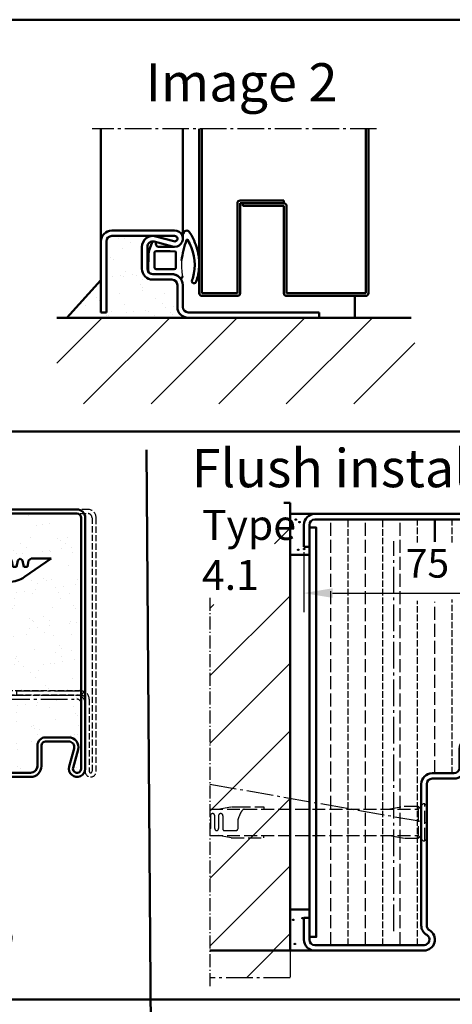
# Model space of a CAD drawing. Extents: x -1773 to 6321, y 1664 to 4536.
# Drawn here: x 4897 to 5055, y 2131 to 2492 of the extents above; entities that cross this region are included whole.
import ezdxf

# ---------------------------------------------------------------- set-up
doc = ezdxf.new("R2010")
doc.units = 0
for name, pattern in [('AM_DIN_F_W050', [6.25, 4.75, -1.5]), ('AM_DIN_G_W050', [13.75, 9.75, -1.5, 1, -1.5]), ('AM_DIN_G_W050x2', [6.875, 4.75, -0.875, 0.375, -0.875]), ('GEN3A', [3.125, 2.25, -0.875]), ('SOLID', [0])]:
    doc.linetypes.add(name, pattern=pattern)
doc.layers.get('0').update_dxf_attribs({"linetype": 'CONTINUOUS'})
doc.layers.get('DEFPOINTS').update_dxf_attribs({"linetype": 'CONTINUOUS'})
doc.layers.add('0N', color=7, linetype='CONTINUOUS')
doc.layers.add('3A', color=6, linetype='GEN3A')
for name, color, linetype, lineweight in [('AM_0', 7, 'CONTINUOUS', 50), ('AM_2', 5, 'CONTINUOUS', 50), ('AM_3', 6, 'AM_DIN_F_W050', 25), ('AM_5', 3, 'CONTINUOUS', 25), ('AM_6', 2, 'CONTINUOUS', 35), ('AM_7', 4, 'AM_DIN_G_W050', 25), ('AM_8', 1, 'CONTINUOUS', 25)]:
    doc.layers.add(name, color=color, linetype=linetype, lineweight=lineweight)
doc.styles.get("Standard").update_dxf_attribs({"font": 'arial.ttf'})
doc.dimstyles.new('AM_DIN$0', dxfattribs={"dimtxt": 2.5, "dimasz": 2.5, "dimexe": 1, "dimexo": 1, "dimgap": 1.5, "dimtad": 1, "dimdsep": 46, "dimtxsty": 'Standard', "dimcen": 0, "dimclrd": 256, "dimclre": 256, "dimclrt": 2, "dimadec": 0, "dimazin": 2, "dimtp": 0.1, "dimtm": 0.1, "dimtfac": 0.71, "dimtmove": 0, "dimatfit": 3, "dimfxl": 1, "dimlwd": -1, "dimlwe": -1, "dimarcsym": 0})

# ---------------------------------------------------------------- blocks, each defined once
blk = doc.blocks.new('TB_Abschluss')
at = {"layer": 'AM_0'}
for p, q in [((-59, 1), (-59, 61.3)), ((-58, 1), (-58, 61.3)), ((2, 1), (2, 61.3)), ((3, 1), (3, 61.3)), ((-45, 1), (-45, 34)), ((-44, 35), (-28, 35)), ((-44, 1), (-44, 34)), ((-44, 34), (-28, 34)), ((-43, 33), (-43, 34)), ((-43, 33), (-28, 33)), ((-28, 35), (-28, 34)), ((-28, 33), (-28, 1)), ((-27, 33), (-27, 1)), ((-58, 1), (-45, 1)), ((-58, 0), (-45, 0)), ((2, 1), (-27, 1)), ((2, 0), (-27, 0))]:
    blk.add_line(p, q, dxfattribs=at)
for centre, start, end in [((-44, 34), 90, 180), ((-28, 33), 0, 90), ((-58, 1), 180, 270), ((-45, 1), 270, 0), ((-27, 1), 180, 270), ((2, 1), 270, 0)]:
    blk.add_arc(centre, 1, start, end, dxfattribs=at)
at = {"layer": 'AM_7'}
blk.add_line((6, 61.3), (-98.18, 61.3), dxfattribs=at)
blk = doc.blocks.new('Anschlag_m-Dicht')
at = {"layer": 'AM_0'}
for p, q in [((10.32, 32), (33.32, 32)), ((10.32, 30), (33.32, 30)), ((26.37, 29.86), (33.05, 28.04)), ((6.32, 28), (6.32, 2)), ((8.32, 2), (8.32, 28)), ((21.32, 18), (21.32, 26)), ((23.32, 18), (23.32, 26)), ((25.84, 27.93), (32.53, 26.11)), ((25.32, 16), (32.32, 16)), ((25.32, 14), (32.32, 14)), ((34.32, 4), (34.32, 12)), ((36.32, 4), (36.32, 12)), ((6.32, 2), (8.32, 2)), ((38.32, 2), (86.32, 2)), ((86.32, 0), (86.32, 2)), ((86.32, 0), (38.32, 0))]:
    blk.add_line(p, q, dxfattribs=at)
for centre, radius, start, end in [((10.32, 28), 4, 90, 180), ((10.32, 28), 2, 90, 180), ((25.32, 26), 4, 74.7385, 180), ((33.32, 29), 3, 254.7385, 90), ((33.32, 29), 1, 254.7385, 90), ((25.32, 26), 2, 74.7385, 180), ((25.32, 18), 4, 180, 270), ((25.32, 18), 2, 180, 270), ((32.32, 12), 4, 0, 90), ((32.32, 12), 2, 0, 90), ((38.32, 4), 4, 180, 270), ((38.32, 4), 2, 180, 270)]:
    blk.add_arc(centre, radius, start, end, dxfattribs=at)
blk = doc.blocks.new('Zargendichtung')
at = {"color": 3}
for centre, radius, start, end in [((8.82, -8.5), 3.07, 176.3171, 213.3746), ((8.73, -8.56), 2.96, 213.3398, 259.8517), ((-0.23, -49.55), 38.48, 88.598, 97.1563), ((11.23, -0.69), 11.2, 254.3574, 267.0961)]:
    blk.add_arc(centre, radius, start, end, dxfattribs=at)
at = {"layer": 'AM_0', "color": 3}
for p, q in [((-2.43, 1.16), (2.75, 1)), ((5.17, 0.57), (7.48, -0.31)), ((-4.25, -7.34), (-4.25, -0.53)), ((-2.45, -8.4), (-2.45, -1.8)), ((-1.85, -1.2), (3.67, -1.2)), ((4.14, -1.52), (4.19, -6.82)), ((5.8, -2.59), (5.75, -8.3)), ((7.31, -1.67), (6.64, -1.73)), ((7.71, -0.95), (7.57, -1.45)), ((4.19, -6.94), (4.1, -8.83)), ((3.72, -9), (-1.85, -9))]:
    blk.add_line(p, q, dxfattribs=at)
for centre, radius, start, end in [((-2.28, -0.61), 1.97, 130.755, 177.6597), ((-3.24, 0.51), 0.5, 100.2581, 130.755), ((13.96, -94.52), 97.07, 99.719, 100.2581), ((2.75, -6), 7, 69.7871, 90), ((-1.85, -1.8), 0.6, 90, 180), ((3.67, -1.7), 0.5, 21.4579, 90), ((6.66, -2.59), 0.855, 90.829, 180), ((7.28, -1.37), 0.3, 274.988, 344.754), ((7.13, -0.79), 0.6, 344.754, 54.5411), ((3.7, -6.89), 0.5, 354.3301, 8.6215), ((-5.04, -10.84), 0.622, 128.2414, 241.6007), ((-8.2, -7.54), 3.96, 314.6597, 2.8575), ((-1.85, -8.4), 0.6, 180, 270), ((3.72, -8.5), 0.5, 270, 318.1327), ((-5.21, -10.94), 0.464, 255.2989, 294.7326), ((-0.77, 1.32), 17.22, 258.9862, 301.9207), ((-3.99, -46.69), 35.92, 70.0042, 82.4712), ((8.22, -13.12), 0.2, 301.9207, 70.0042), ((5.63, -6.58), 9.21, 295.059, 307.6086), ((10.62, -12.98), 1.1, 304.9414, 88.0838), ((-6.79, -15.7), 0.819, 59.8336, 255.9531), ((0.31, 6.37), 24.01, 252.3142, 264.9196), ((-0.75, 2.52), 18.4, 252.211, 259.639), ((-0.37, 0.61), 18.2, 274.5621, 281.5845), ((-1.34, 4.97), 22.67, 281.7664, 298.6557)]:
    blk.add_arc(centre, radius, start, end, dxfattribs=at)
blk = doc.blocks.new('Klappanker')
for p, q in [((0, -53.1), (0, 0)), ((0, -80), (0, -64.9))]:
    blk.add_line(p, q)
at = {"layer": 'AM_0'}
for p, q in [((11.5, 0), (0, 0)), ((1.65, 2.31), (2.65, 3)), ((1.65, 0), (1.65, 2.31)), ((2.65, 3), (2.68, 3)), ((3.57, 2.25), (2.68, 3)), ((3.98, 0), (3.57, 2.25)), ((5.79, 2.25), (5.38, 0)), ((6.68, 3), (5.79, 2.25)), ((7.57, 2.25), (6.68, 3)), ((7.98, 0), (7.57, 2.25)), ((9.79, 2.25), (9.38, 0)), ((10.68, 3), (9.79, 2.25)), ((11.57, 2.25), (10.68, 3)), ((11.5, 0), (11.5, -75)), ((11.98, 0), (11.57, 2.25)), ((13.38, 0), (11.98, 0)), ((13.79, 2.25), (13.38, 0)), ((14.68, 3), (13.79, 2.25)), ((15.57, 2.25), (14.68, 3)), ((15.98, 0), (15.57, 2.25)), ((17.38, 0), (15.98, 0)), ((17.79, 2.25), (17.38, 0)), ((18.68, 3), (17.79, 2.25)), ((19.57, 2.25), (18.68, 3)), ((19.98, 0), (19.57, 2.25)), ((21.38, 0), (19.98, 0)), ((21.79, 2.25), (21.38, 0)), ((22.68, 3), (21.79, 2.25)), ((23.57, 2.25), (22.68, 3)), ((23.98, 0), (23.57, 2.25)), ((25.38, 0), (23.98, 0)), ((34, 3), (24.27, -3.73)), ((25.79, 2.25), (25.38, 0)), ((26.68, 3), (25.79, 2.25)), ((26.68, 3), (34, 3)), ((3.1, -9), (3.1, -3)), ((7.9, -3), (7.9, -9)), ((18.58, -5.5), (11.5, -5.5)), ((4.79, -8), (3.1, -8)), ((3.63, -10.5), (6.1, -10.5)), ((7.37, -10.5), (6.1, -10.5)), ((7.9, -8), (6.21, -8)), ((7, -10.5), (7.9, -9)), ((11.5, -75), (6.5, -80)), ((0, -80), (6.5, -80))]:
    blk.add_line(p, q, dxfattribs=at)
for centre, radius, start, end in [((5.5, -3), 2.4, 0, 180), ((5.5, -3), 2.5, 196.2602, 343.7398), ((18.58, 4.5), 10, 270, 304.6548), ((5.5, -3), 5.05, 241.6245, 298.3755), ((5.5, -9), 2.4, 180, 0)]:
    blk.add_arc(centre, radius, start, end, dxfattribs=at)
at = {"layer": 'AM_3'}
for p, q in [((11.5, -5.5), (9.89, -5.5)), ((3, -8), (3, -80)), ((3.1, -8), (3, -8))]:
    blk.add_line(p, q, dxfattribs=at)
blk.add_arc((5.5, -3), 5.05, 298.3755, 330.327, dxfattribs=at)
blk = doc.blocks.new('Gegenzarge')
at = {"layer": '3A'}
for p, q in [((6961.84, 1954.53), (6930.84, 1954.53)), ((6930.84, 1953.03), (6961.84, 1953.03)), ((6927.84, 1951.53), (6927.84, 1934.53)), ((6929.34, 1934.53), (6929.34, 1951.53)), ((6963.34, 1951.53), (6963.34, 1858.53)), ((6964.84, 1858.53), (6964.84, 1951.53)), ((6927.84, 1934.53), (6929.34, 1934.53)), ((6959.34, 1888.03), (6932.34, 1888.03)), ((6932.34, 1888.03), (6932.34, 1886.53)), ((6956.84, 1886.53), (6932.34, 1886.53)), ((6932.34, 1886.53), (6959.34, 1886.53)), ((6960.84, 1885.03), (6960.84, 1858.53)), ((6962.34, 1885.03), (6962.34, 1858.53)), ((6960.84, 1871.03), (6960.84, 1882.53))]:
    blk.add_line(p, q, dxfattribs=at)
for centre, radius, start, end in [((6930.84, 1951.53), 3, 90, 180), ((6930.84, 1951.53), 1.5, 90, 180), ((6961.84, 1951.53), 3, 0, 90), ((6961.84, 1951.53), 1.5, 0, 90), ((6959.34, 1885.03), 3, 0, 90), ((6959.34, 1885.03), 1.5, 0, 90), ((6962.84, 1858.53), 2, 180, 0), ((6962.84, 1858.53), 0.5, 180, 0)]:
    blk.add_arc(centre, radius, start, end, dxfattribs=at)
blk = doc.blocks.new('U(E-G)-Zarge_37zsp')
for p, q in [((53.9, 161), (79.9, 161)), ((53.9, 159.5), (79.9, 159.5)), ((50.9, 141), (50.9, 158)), ((52.4, 141), (52.4, 158)), ((81.4, 66), (81.4, 158)), ((82.9, 66), (82.9, 158)), ((52.4, 141), (50.9, 141)), ((68.4, 77.5), (76.9, 77.5)), ((68.4, 76), (76.9, 76)), ((65.4, 67), (65.4, 74.5)), ((66.9, 67), (66.9, 74.5)), ((78.83, 73.47), (77.01, 66.79)), ((80.28, 73.08), (78.45, 66.39)), ((51.4, 9.2), (51.4, 61.5)), ((52.9, 9.2), (52.9, 61.5)), ((54.4, 64.5), (62.9, 64.5)), ((54.4, 63), (62.9, 63)), ((9.4, 10), (7.9, 10)), ((7.9, 10), (7.9, 3)), ((9.4, 10), (9.4, 3)), ((10.9, 1.5), (51.9, 1.5)), ((10.9, 0), (51.9, 0))]:
    blk.add_line(p, q)
for centre, radius, start, end in [((53.9, 158), 3, 90, 180), ((53.9, 158), 1.5, 90, 180), ((79.9, 158), 3, 0, 90), ((79.9, 158), 1.5, 0, 90), ((68.4, 74.5), 3, 90, 180), ((68.4, 74.5), 1.5, 90, 180), ((76.9, 74), 3.5, 344.7385, 90), ((76.9, 74), 2, 344.7385, 90), ((62.9, 67), 4, 270, 0), ((62.9, 67), 2.5, 270, 0), ((79.9, 66), 3, 164.7385, 0), ((79.9, 66), 1.5, 164.7385, 0), ((54.4, 61.5), 3, 90, 180), ((54.4, 61.5), 1.5, 90, 180), ((54.9, 9.2), 3.5, 180, 240), ((51.9, 4), 4, 270, 60), ((54.9, 9.2), 2, 180, 240), ((51.9, 4), 2.5, 270, 60), ((10.9, 3), 3, 180, 270), ((10.9, 3), 1.5, 180, 270)]:
    blk.add_arc(centre, radius, start, end)
at = {"layer": 'AM_0'}
blk.add_line((65.4, 69.5), (65.4, 66.5), dxfattribs=at)
at = {"layer": 'AM_7'}
for p, q in [((57.9, 93), (57.9, 94.5)), ((57.9, 94.5), (80.4, 94.5)), ((52.9, 93), (79.9, 93)), ((52.9, 91.5), (52.9, 93)), ((52.9, 91.5), (79.9, 91.5))]:
    blk.add_line(p, q, dxfattribs=at)
for centre, radius, start, end in [((80.4, 95.5), 1, 270, 0), ((80.4, 95.5), 2.5, 270, 0), ((79.9, 90), 3, 0, 90), ((79.9, 90), 1.5, 0, 90)]:
    blk.add_arc(centre, radius, start, end, dxfattribs=at)
blk = doc.blocks.new('Dübel-BZ4-1')
for p, q in [((-78.09, 4.83), (-1.85, 4.87)), ((-75.18, 4.83), (-70.24, 5.7)), ((-70.24, 5.7), (-67.94, 5.7)), ((-67.94, 5.7), (-58.34, 5.7)), ((-58.34, 5.7), (-58.34, 4.84)), ((-12.83, 4.87), (-6.96, 5.9)), ((-6.96, 5.9), (-1.96, 5.9)), ((-1.96, 5.9), (-1.4, 5.34)), ((0, 6.75), (-1.85, 4.87)), ((-1.85, 4.87), (-1.85, -4.87)), ((0.66, 6.75), (0, 6.75)), ((0.66, 6.35), (1.31, 7)), ((0.66, -6.75), (0.66, 6.75)), ((1.31, 7), (1.31, -7)), ((-77.94, 2.4), (-77.94, -2.3)), ((-76.34, -2.3), (-76.34, 2.4)), ((-74.94, 2.4), (-74.94, -2.3)), ((-73.34, 2.4), (-73.34, -2.5)), ((-67.94, 0.84), (-67.94, -2.5)), ((-72.84, -3), (-68.44, -3)), ((-78.09, -4.83), (-1.85, -4.87)), ((-70.34, -5.7), (-75.44, -4.8)), ((-70.34, -5.7), (-58.34, -5.7)), ((-58.34, -5.7), (-58.34, -4.84)), ((-6.96, -5.9), (-12.83, -4.87)), ((-1.96, -5.9), (-6.96, -5.9)), ((-1.4, -5.34), (-1.96, -5.9)), ((0, -6.75), (-1.85, -4.87)), ((0, -6.75), (0.66, -6.75)), ((1.31, -7), (0.66, -6.35))]:
    blk.add_line(p, q)
for centre, radius, start, end in [((-63.44, 1.92), 3.73, 135.2373, 153.2303), ((-65.47, 3.93), 0.881, 98.438, 135.8508), ((-77.14, 2.4), 0.8, 359.9974, 178.8106), ((-74.14, 2.4), 0.8, 2.3756, 179.991), ((-50.4, -4.89), 18.44, 152.5777, 161.9074), ((-78.64, -2.3), 0.7, 321.517, 359.9777), ((-75.64, -2.3), 0.7, 180.0227, 359.9773), ((-72.84, -2.5), 0.5, 180.0273, 269.9728), ((-68.44, -2.5), 0.5, 270.0397, 359.9603)]:
    blk.add_arc(centre, radius, start, end)
blk = doc.blocks.new('*D70')
at = {"layer": 'AM_5', "transparency": 16777216}
for p, q in [((80, 149.17), (80, 124)), ((5, 146), (5, 124)), ((15.5, 131), (69.5, 131))]:
    blk.add_line(p, q, dxfattribs=at)
for points in [[(15.5, 132.75), (15.5, 129.25), (5, 131)], [(69.5, 132.75), (69.5, 129.25), (80, 131)]]:
    blk.add_solid(points, dxfattribs=at)
at = {"layer": 'DEFPOINTS', "color": 0, "transparency": 16777216}
for p in [(80, 156.17), (5, 153), (80, 131)]:
    blk.add_point(p, dxfattribs=at)
at = {"layer": 'AM_5', "color": 2, "transparency": 16777216, "insert": (50.26, 140.54), "char_height": 10.5, "attachment_point": 5}
blk.add_mtext('75', dxfattribs=at)
blk = doc.blocks.new('Isolierung4-1')
at = {"layer": 'AM_0', "color": 1, "linetype": 'Continuous'}
blk.add_line((52.94, 149.79), (52.94, 158), dxfattribs=at)
at = {"layer": 'AM_3', "color": 1}
for p, q in [((14.84, 2), (14.84, 158)), ((27.54, 2), (27.54, 158)), ((40.24, 2), (40.24, 158)), ((65.64, 77.98), (65.64, 158)), ((52.94, 65), (52.94, 127.83))]:
    blk.add_line(p, q, dxfattribs=at)
at = {"layer": 'AM_3', "color": 1, "ltscale": 0.5}
for p, q in [((21.19, 2), (21.19, 158)), ((33.89, 2), (33.89, 158)), ((46.59, 149.48), (46.59, 158)), ((59.29, 149.48), (59.29, 158)), ((71.99, 78), (71.99, 158)), ((46.59, 2), (46.59, 128.16)), ((59.29, 65), (59.29, 128.65))]:
    blk.add_line(p, q, dxfattribs=at)
blk = doc.blocks.new('Blockzarge_4-1')
at = {"layer": 'AM_0'}
h = blk.add_hatch(dxfattribs=at)
h.set_pattern_fill('ANSI31', color=1)
h.set_pattern_definition([(45, (-1367.4427, -1068.3838), (-2.245064, 2.245064), [])])
h.paths.add_polyline_path([(132.913, 51.512), (132.913, 51.826)])
for p, q in [((9, 160), (76, 160)), ((5, 148), (5, 156)), ((7, 148), (7, 156)), ((9, 158), (76, 158)), ((78, 66), (78, 156)), ((80, 66), (80, 156)), ((5, 148), (7, 148)), ((66, 78), (74, 78)), ((66, 76), (74, 76)), ((62, 67), (62, 74)), ((64, 67), (64, 74)), ((74.106, 66.79), (75.929, 73.474)), ((76.035, 66.263), (77.859, 72.947)), ((52, 65), (60, 65)), ((52, 63), (60, 63)), ((48, 60.686), (48, 61)), ((48, 9.196), (48, 60.686)), ((50, 9.196), (50, 61)), ((5, 12), (7, 12)), ((7, 4), (7, 12)), ((9, 2), (49, 2)), ((9, 0), (49, 0))]:
    blk.add_line(p, q)
at = {"linetype": 'SOLID'}
for p, q in [((48, 60.686), (48, 61)), ((50, 60.686), (50, 61)), ((50, 58.9), (50, 60.686))]:
    blk.add_line(p, q, dxfattribs=at)
for centre, radius, start, end in [((9, 156), 4, 90, 180), ((76, 156), 4, 0, 90), ((9, 156), 2, 90, 180), ((76, 156), 2, 0, 90), ((66, 74), 4, 90, 180), ((66, 74), 2, 90, 180), ((74, 74), 4, 344.73852, 90), ((74, 74), 2, 344.73852, 90), ((60, 67), 4, 270, 0), ((60, 67), 2, 270, 0), ((77, 66), 3, 164.73852, 0), ((77, 66), 1, 164.73852, 0), ((52, 61), 2, 90, 180), ((52, 9.196), 4, 180, 240), ((49, 4), 4, 270, 60), ((52, 9.196), 2, 180, 240), ((9, 4), 4, 180, 270), ((9, 4), 2, 180, 270), ((49, 4), 2, 270, 60)]:
    blk.add_arc(centre, radius, start, end)
for radius in [4, 2]:
    blk.add_arc((52, 61), radius, 90, 180, dxfattribs=at)
at = {"layer": '0N'}
blk.add_line((50, 43.1), (50, 58.9), dxfattribs=at)
at = {"layer": 'AM_0'}
for p, q in [((5, 148), (5, 153)), ((77.71, 75.496), (78, 75.501)), ((5, 12), (5, 4))]:
    blk.add_line(p, q, dxfattribs=at)
blk.add_lwpolyline([(7, 5), (9.5, 5), (9.5, 155), (7, 155)], close=True, dxfattribs=at)
at = {"layer": 'AM_7'}
blk.add_line((38, 7.105), (38, 150), dxfattribs=at)
at = {"layer": 'AM_0'}
blk.add_blockref('Isolierung4-1', (0, 0), dxfattribs=at)
at = {"layer": 'AM_5'}
dim = blk.add_linear_dim(base=(79.996, 131), p1=(5, 153), p2=(79.996, 156.169), dimstyle='AM_DIN$0', override={"dimscale": 7, "dimtxt": 1.5, "dimasz": 1.5, "dimpost": ''}, dxfattribs=at)
dim.commit()
dim.dimension.update_dxf_attribs({"geometry": '*D70', "text_midpoint": (50.262, 131), "dimtype": 128})

msp = doc.modelspace()

# ---------------------------------------------------------------- hatches: boundary and pattern name
at = {"layer": 'AM_0'}
h = msp.add_hatch(dxfattribs=at)
h.set_pattern_fill('AR-SAND', color=1, scale=0.21, style=0)
h.set_pattern_definition([(37.5, (6013.137, 275.152), (-0.336007, 10.277678), [0, -8.10768, 0, -9.0678, 0, -8.66775]), (7.5, (6013.137, 275.152), (9.43999, 15.05333), [0, -4.37388, 0, -7.30758, 0, -2.80035]), (327.5, (6006.576, 275.152), (16.61084, 0.03018), [0, -2.667, 0, -9.6012, 0, -12.5349]), (317.5, (6006.576, 275.152), (16.034686, 4.68152), [0, -1.3335, 0, -6.29412, 0, -7.2009])])
edge = h.paths.add_edge_path()
edge.add_line((4926.629, 2384.574), (4926.629, 2396.339))
edge.add_line((4926.629, 2396.339), (4914.084, 2382.574))
edge.add_line((4914.084, 2382.574), (4958.629, 2382.574))
edge.add_arc((4958.629, 2386.574), 4, 180, 270, ccw=False)
edge.add_line((4954.629, 2386.574), (4954.629, 2394.574))
edge.add_arc((4952.629, 2394.574), 2, 0, 90)
edge.add_line((4952.629, 2396.574), (4945.629, 2396.574))
edge.add_arc((4945.629, 2400.574), 4, 180, 270, ccw=False)
edge.add_line((4941.629, 2400.574), (4941.629, 2408.574))
edge.add_arc((4945.629, 2408.574), 4, 90, 180, ccw=False)
edge.add_line((4945.629, 2412.574), (4930.629, 2412.574))
edge.add_arc((4930.629, 2410.574), 2, 90, 180)
edge.add_line((4928.629, 2410.574), (4928.629, 2384.574))
edge.add_line((4928.629, 2384.574), (4926.629, 2384.574))
at = {"layer": 'AM_7'}
h = msp.add_hatch(dxfattribs=at)
h.set_pattern_fill('_U', color=256, scale=17.5, angle=45, style=0, pattern_type=0)
h.set_pattern_definition([(45, (-1263.823, 722.923), (-12.37437, 12.37437), [])])
h.paths.add_polyline_path([(4966.573, 2140.707), (4995.975, 2140.707), (4995.975, 2150.707), (4966.573, 2150.707)])
at = {"layer": 'AM_8'}
h = msp.add_hatch(dxfattribs=at)
h.set_pattern_fill('_U', color=256, scale=17.5, angle=45, style=0, pattern_type=0)
h.set_pattern_definition([(45, (-1163.523, 202.264), (-12.37437, 12.37437), [])])
h.paths.add_polyline_path([(4910.425, 2351.028), (5041.636, 2351.028), (5041.636, 2382.574), (4910.425, 2382.574)])
h = msp.add_hatch(dxfattribs=at)
h.set_pattern_fill('_U', color=256, scale=17.5, angle=45, style=0, pattern_type=0)
h.set_pattern_definition([(45, (2641.527, 2079.433), (-12.37437, 12.37437), [])])
h.paths.add_polyline_path([(4995.975, 2314.802), (4991.089, 2314.802), (4989.012, 2278.953), (4966.573, 2277.407), (4966.573, 2150.707), (4995.975, 2150.707)])
h = msp.add_hatch(dxfattribs=at)
h.set_pattern_fill('AR-SAND', color=256, scale=0.21, style=0)
h.set_pattern_definition([(37.5, (-1455.123, 216.761), (-0.336007, 10.277678), [0, -8.10768, 0, -9.0678, 0, -8.66775]), (7.5, (-1455.123, 216.761), (9.43999, 15.053327), [0, -4.37388, 0, -7.30758, 0, -2.80035]), (327.5, (-1461.684, 216.761), (16.61084, 0.030181), [0, -2.667, 0, -9.6012, 0, -12.5349]), (317.5, (-1461.684, 216.761), (16.034686, 4.681516), [0, -1.3335, 0, -6.29412, 0, -7.2009])])
edge = h.paths.add_edge_path()
edge.add_arc((4914.864, 2225.341), 3.5, -15.26148, 90, ccw=False)
edge.add_line((4918.24, 2224.42), (4916.416, 2217.736))
edge.add_arc((4917.864, 2217.341), 1.5, 164.73852, 360)
edge.add_line((4919.364, 2217.341), (4919.364, 2244.341))
edge.add_line((4919.364, 2244.341), (4916.864, 2244.341))
edge.add_line((4916.864, 2244.341), (4892.364, 2244.341))
edge.add_line((4892.364, 2244.341), (4892.364, 2245.841))
edge.add_line((4892.364, 2245.841), (4919.364, 2245.841))
edge.add_line((4919.364, 2245.841), (4919.364, 2309.341))
edge.add_arc((4917.864, 2309.341), 1.5, 0, 90)
edge.add_line((4917.864, 2310.841), (4891.864, 2310.841))
edge.add_arc((4891.864, 2309.341), 1.5, 90, 180)
edge.add_line((4890.364, 2309.341), (4890.364, 2292.341))
edge.add_line((4890.364, 2292.341), (4890.16, 2292.341))
edge.add_line((4890.16, 2292.341), (4890.344, 2291.341))
edge.add_line((4890.344, 2291.341), (4891.744, 2291.341))
edge.add_line((4891.744, 2291.341), (4892.156, 2293.591))
edge.add_line((4892.156, 2293.591), (4893.044, 2294.341))
edge.add_line((4893.044, 2294.341), (4893.931, 2293.591))
edge.add_line((4893.931, 2293.591), (4894.344, 2291.341))
edge.add_line((4894.344, 2291.341), (4895.744, 2291.341))
edge.add_line((4895.744, 2291.341), (4896.156, 2293.591))
edge.add_line((4896.156, 2293.591), (4897.044, 2294.341))
edge.add_line((4897.044, 2294.341), (4897.931, 2293.591))
edge.add_line((4897.931, 2293.591), (4898.344, 2291.341))
edge.add_line((4898.344, 2291.341), (4899.744, 2291.341))
edge.add_line((4899.744, 2291.341), (4900.156, 2293.591))
edge.add_line((4900.156, 2293.591), (4901.044, 2294.341))
edge.add_line((4901.044, 2294.341), (4908.364, 2294.341))
edge.add_line((4908.364, 2294.341), (4898.634, 2287.615))
edge.add_arc((4892.947, 2295.841), 10, 270, 304.65483, ccw=False)
edge.add_line((4892.947, 2285.841), (4885.864, 2285.841))
edge.add_line((4885.864, 2285.841), (4885.864, 2216.341))
edge.add_line((4885.864, 2216.341), (4880.93, 2211.407))
edge.add_line((4880.93, 2211.407), (4888.846, 2211.684))
edge.add_line((4888.846, 2211.684), (4888.878, 2211.684))
edge.add_arc((4888.878, 2211.198), 0.486, 0, 90, ccw=False)
edge.add_line((4889.364, 2211.198), (4889.364, 2212.841))
edge.add_arc((4892.364, 2212.841), 3, 90, 180, ccw=False)
edge.add_line((4892.364, 2215.841), (4900.864, 2215.841))
edge.add_arc((4900.864, 2218.341), 2.5, 270, 360)
edge.add_line((4903.364, 2218.341), (4903.364, 2225.841))
edge.add_arc((4906.364, 2225.841), 3, 90, 180, ccw=False)
edge.add_line((4906.364, 2228.841), (4914.864, 2228.841))

# ---------------------------------------------------------------- linework, layer by layer
at = {"layer": 'AM_0'}
for p, q in [((4926.629, 2410.574), (4926.629, 2451.874)), ((4956.629, 2411.574), (4956.629, 2451.874)), ((4914.084, 2382.574), (4926.629, 2396.339)), ((5019.629, 2390.574), (5019.629, 2382.574)), ((5004.975, 2310.707), (4995.975, 2310.707)), ((4995.975, 2150.707), (5004.975, 2150.707))]:
    msp.add_line(p, q, dxfattribs=at)
msp.add_lwpolyline([(5002.975, 2165.707), (4995.975, 2165.707), (4995.975, 2295.707), (5002.975, 2295.707)], close=True, dxfattribs=at)
at = {"layer": 'AM_2', "color": 11}
for p, q in [((4313.305, 2491.82), (5573.305, 2491.82)), ((4313.305, 2340.88), (5573.305, 2340.88)), ((4943.305, 2334.191), (4946.71, 1882.748)), ((4313.305, 2132.779), (5573.305, 2132.779))]:
    msp.add_line(p, q, dxfattribs=at)
at = {"layer": 'AM_2'}
for p, q in [((4910.425, 2382.574), (5040.322, 2382.574)), ((4993.628, 2314.802), (4995.975, 2314.802)), ((4995.975, 2150.707), (4995.975, 2314.802)), ((4966.573, 2150.707), (4995.975, 2150.707))]:
    msp.add_line(p, q, dxfattribs=at)
at = {"layer": 'AM_3'}
for centre in [(4998.029, 2308.629), (4999.371, 2307.728), (4998.899, 2297.575), (5001.085, 2297.861), (4997.079, 2161.961), (5000.51, 2162.606), (4997.651, 2153.123)]:
    msp.add_circle(centre, 0.25, dxfattribs=at)
at = {"layer": 'AM_7', "linetype": 'AM_DIN_G_W050x2'}
msp.add_line((4966.573, 2279.96), (4966.573, 2137.624), dxfattribs=at)
at = {"layer": 'AM_7'}
for p, q in [((4966.573, 2211.718), (5046.926, 2197.539)), ((4995.975, 2150.707), (4995.975, 2140.707)), ((4995.975, 2140.707), (4966.573, 2140.707))]:
    msp.add_line(p, q, dxfattribs=at)

# ---------------------------------------------------------------- block references
at = {"lineweight": 0, "rotation": 90.00000000000001}
msp.add_blockref('Zargendichtung', (4945.07, 2402.824), dxfattribs=at)
msp.add_blockref('Klappanker', (4874.364, 2291.341))
at = {"layer": 'AM_0'}
for name, p in [('TB_Abschluss', (5021.629, 2390.574)), ('Anschlag_m-Dicht', (4920.312, 2382.574)), ('U(E-G)-Zarge_37zsp', (4837.963, 2151.341)), ('Gegenzarge', (-2039.974, 357.808)), ('Blockzarge_4-1', (4995.975, 2150.707))]:
    msp.add_blockref(name, p, dxfattribs=at)
at = {"layer": 'AM_3'}
msp.add_blockref('Dübel-BZ4-1', (5044.661, 2197.707), dxfattribs=at)

# ---------------------------------------------------------------- texts
at = {"layer": 'AM_6', "attachment_point": 1}
for s, insert, char_height, width in [('Image{\\fArial|b1|i0|c0|p34; 2}', (4943.005, 2475.872), 14, 125), ('{\\fArial|b1|i0|c0|p34; Flush installation\\fSwis721 BT|b1|i0|c0|p34; }', (4955.604, 2334.495), 14, 385.67349), ('Type \\P4.1', (4963.653, 2312.191), 11, 64.35282)]:
    msp.add_mtext(s, dxfattribs=dict(at, insert=insert, char_height=char_height, width=width))

doc.saveas('drawing.dxf')
